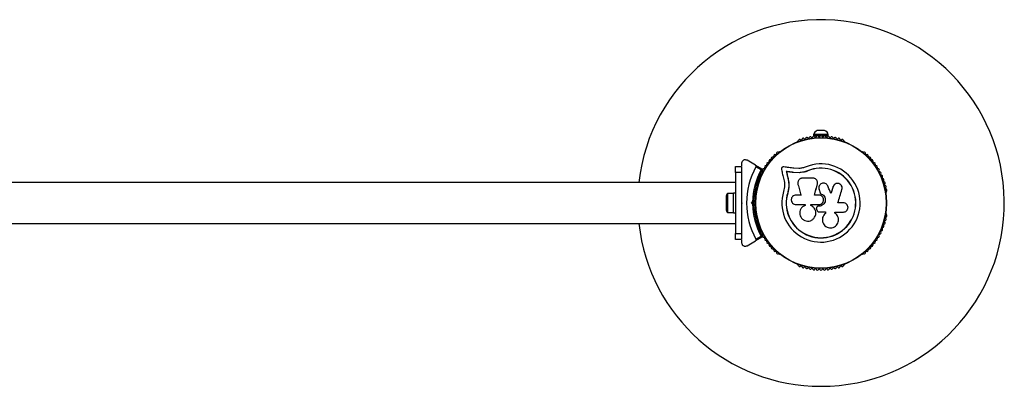
# Model space of a CAD drawing. Units: millimetres. Extents: x 0 to 5810, y 0 to 4410.
# Drawn here: x 2949 to 3755, y 2055 to 2355 of the extents above; entities that cross this region are included whole.
import ezdxf

# ---------------------------------------------------------------- set-up
doc = ezdxf.new("R2010")
doc.units = ezdxf.units.MM

msp = doc.modelspace()

# ---------------------------------------------------------------- linework, layer by layer
at = {"color": 7, "linetype": 'Continuous', "lineweight": 25, "ltscale": 30}
for p, q in [((3608, 2264.42), (3602, 2264.42)), ((3599, 2260.92), (3599, 2259.92)), ((3611, 2260.92), (3599, 2260.92)), ((3604.63, 2259.92), (3599, 2259.92)), ((3603, 2259.92), (3603, 2259.28)), ((3611, 2259.92), (3605.37, 2259.92)), ((3607, 2259.28), (3607, 2259.92)), ((3611, 2259.92), (3611, 2260.92)), ((3586.14, 2255.6), (3585.72, 2255.36)), ((3624.28, 2255.36), (3623.86, 2255.6)), ((3551.38, 2235.96), (3544.5, 2239.93)), ((3571.02, 2246.88), (3570.61, 2246.64)), ((3639.39, 2246.64), (3638.98, 2246.88)), ((3535, 2230), (3535, 2235)), ((3535, 2235), (3540, 2235)), ((3540, 2237.33), (3540, 2235.28)), ((3540, 2235), (3540, 2230)), ((3551.38, 2235.96), (3557.11, 2232.65)), ((3556.01, 2232.13), (3551.76, 2234.59)), ((3586.96, 2233.25), (3582.88, 2233.46)), ((3540, 2230), (3535, 2230)), ((3535, 2230), (3535, 2180)), ((3540, 2230), (3540, 2215.93)), ((3576.71, 2230.7), (3576.58, 2230.82)), ((3578.03, 2225.07), (3577.91, 2225.16)), ((3587.12, 2229.78), (3582.41, 2230.02)), ((3582.52, 2229.91), (3582.41, 2230.02)), ((3587.2, 2229.67), (3582.52, 2229.91)), ((3587.2, 2229.67), (3587.12, 2229.78)), ((3590.72, 2230.16), (3587.2, 2229.67)), ((3594.12, 2231.24), (3590.72, 2230.16)), ((3594.12, 2231.24), (3594.07, 2231.36)), ((3535, 2221.85), (2275, 2221.85)), ((3578.67, 2217.79), (3577.86, 2213.39)), ((3578.31, 2216.04), (3577.86, 2213.39)), ((3602.05, 2220.57), (3602.04, 2220.65)), ((3602.05, 2220.57), (3602.08, 2220.98)), ((3602.1, 2222.18), (3602.09, 2222.26)), ((3603.3, 2216.8), (3603.39, 2216.13)), ((3603.39, 2216.13), (3603.38, 2216.19)), ((3615.44, 2219.4), (3614.81, 2218.22)), ((3614.81, 2218.22), (3614.86, 2218.28)), ((3615.47, 2219.48), (3615.42, 2219.41)), ((3527.4, 2210), (3527.4, 2200)), ((3533.4, 2212.9), (3528.4, 2212.9)), ((3528.4, 2212.9), (3528.4, 2197.1)), ((3535, 2213), (3533.4, 2213)), ((3533.4, 2197), (3533.4, 2213)), ((3551.51, 2209), (3550.15, 2209)), ((3551.75, 2213.96), (3551.75, 2213.49)), ((3577.86, 2213.39), (3577.73, 2213.43)), ((3588.65, 2211.46), (3584.51, 2211.46)), ((3604.56, 2212.66), (3604.56, 2212.7)), ((3658.25, 2213.49), (3658.25, 2213.96)), ((3540, 2205.5), (3540, 2204.5)), ((3540, 2205.5), (3540.5, 2205)), ((3540.5, 2205), (3540, 2204.5)), ((3548.09, 2205), (3549.01, 2205.92)), ((3548.09, 2205), (3549.5, 2205)), ((3549.01, 2204.08), (3548.09, 2205)), ((3550, 2205.5), (3549.5, 2205)), ((3549.5, 2205), (3550, 2204.5)), ((3550.15, 2201), (3551.51, 2201)), ((3591.93, 2203.8), (3591.93, 2202.99)), ((3596.7, 2202.89), (3596.7, 2203.8)), ((3596.7, 2203.8), (3603.3, 2203.8)), ((3596.73, 2202.9), (3596.7, 2202.89)), ((3596.73, 2202.9), (3596.73, 2203.8)), ((3601.33, 2199.9), (3601.64, 2199.05)), ((3602.99, 2202.42), (3602.98, 2202.41)), ((3603.3, 2202.41), (3602.98, 2202.41)), ((3603.31, 2202.42), (3602.99, 2202.42)), ((3603.31, 2202.42), (3603.3, 2202.41)), ((3623.32, 2205.13), (3618.83, 2205.13)), ((3528.4, 2197.1), (3533.4, 2197.1)), ((3533.4, 2197), (3535, 2197)), ((3540, 2194.07), (3540, 2180)), ((3551.75, 2196.51), (3551.75, 2196.04)), ((3608.61, 2197.82), (3608.61, 2196.5)), ((3608.61, 2196.5), (3608.62, 2196.46)), ((3608.62, 2197.78), (3608.62, 2196.46)), ((3616.51, 2196.65), (3616.37, 2196.78)), ((3616.42, 2197.56), (3623.32, 2197.56)), ((3616.42, 2196.74), (3616.42, 2197.56)), ((3616.59, 2196.63), (3616.53, 2196.67)), ((3658.25, 2196.04), (3658.25, 2196.51)), ((2275, 2188.15), (3535, 2188.15)), ((3606.13, 2190.82), (3606.14, 2190.75)), ((3535, 2175), (3535, 2180)), ((3535, 2180), (3540, 2180)), ((3540, 2180), (3540, 2175)), ((3557.11, 2177.35), (3551.38, 2174.04)), ((3551.76, 2175.41), (3556.01, 2177.87)), ((3540, 2175), (3535, 2175)), ((3540, 2174.72), (3540, 2172.67)), ((3544.5, 2170.07), (3551.38, 2174.04)), ((3570.61, 2163.36), (3571.02, 2163.12)), ((3638.98, 2163.12), (3639.39, 2163.36)), ((3585.72, 2154.64), (3586.14, 2154.4)), ((3623.86, 2154.4), (3624.28, 2154.64))]:
    msp.add_line(p, q, dxfattribs=at)
at = {"color": 7, "linetype": 'Continuous', "lineweight": 25, "ltscale": 30, "flags": 128}
for points in [[(3572.64, 2232.4), (3572.88, 2231.4), (3573.11, 2230.4), (3573.35, 2229.39), (3573.58, 2228.38), (3573.82, 2227.37), (3574.06, 2226.36), (3574.3, 2225.34), (3574.54, 2224.32)], [(3582.88, 2233.46), (3581.84, 2233.61), (3580.8, 2233.75), (3579.76, 2233.89), (3578.73, 2234.03), (3577.7, 2234.17), (3576.67, 2234.31), (3575.65, 2234.45), (3574.63, 2234.59)], [(3582.41, 2230.02), (3581.68, 2230.12), (3580.95, 2230.22), (3580.22, 2230.32), (3579.49, 2230.42), (3578.76, 2230.52), (3578.03, 2230.62), (3577.3, 2230.72), (3576.58, 2230.82)], [(3576.58, 2230.82), (3576.74, 2230.11), (3576.91, 2229.41), (3577.08, 2228.71), (3577.24, 2228), (3577.41, 2227.29), (3577.57, 2226.58), (3577.74, 2225.87), (3577.91, 2225.16)], [(3576.71, 2230.7), (3576.87, 2230), (3577.04, 2229.3), (3577.2, 2228.6), (3577.37, 2227.89), (3577.53, 2227.19), (3577.7, 2226.48), (3577.87, 2225.77), (3578.03, 2225.07)], [(3582.52, 2229.91), (3581.79, 2230.01), (3581.06, 2230.11), (3580.33, 2230.21), (3579.6, 2230.3), (3578.88, 2230.4), (3578.15, 2230.5), (3577.43, 2230.6), (3576.71, 2230.7)], [(3582.52, 2229.91), (3581.79, 2230.01), (3581.06, 2230.11), (3580.33, 2230.21), (3579.6, 2230.3), (3578.88, 2230.4), (3578.15, 2230.5), (3577.43, 2230.6), (3576.71, 2230.7)], [(3576.71, 2230.7), (3576.87, 2230), (3577.04, 2229.3), (3577.2, 2228.6), (3577.37, 2227.89), (3577.53, 2227.19), (3577.7, 2226.48), (3577.87, 2225.77), (3578.03, 2225.07)], [(3598.32, 2225.4), (3597.28, 2225.4), (3596.25, 2225.4), (3595.22, 2225.4), (3594.18, 2225.4), (3593.15, 2225.4), (3592.12, 2225.4), (3591.1, 2225.4), (3590.07, 2225.4)], [(3586.17, 2220.25), (3586.48, 2219.15), (3586.79, 2218.06), (3587.09, 2216.97), (3587.4, 2215.87), (3587.72, 2214.77), (3588.03, 2213.67), (3588.34, 2212.57), (3588.65, 2211.46)], [(3599.76, 2211.46), (3600.04, 2212.61), (3600.33, 2213.76), (3600.61, 2214.91), (3600.9, 2216.06), (3601.18, 2217.21), (3601.47, 2218.36), (3601.75, 2219.5), (3602.04, 2220.65)], [(3599.78, 2211.43), (3600.07, 2212.58), (3600.35, 2213.72), (3600.63, 2214.87), (3600.92, 2216.01), (3601.2, 2217.15), (3601.48, 2218.3), (3601.77, 2219.44), (3602.05, 2220.57)], [(3603.38, 2216.19), (3603.53, 2215.75), (3603.68, 2215.31), (3603.82, 2214.88), (3603.97, 2214.44), (3604.12, 2214.01), (3604.26, 2213.57), (3604.41, 2213.14), (3604.56, 2212.7)], [(3603.39, 2216.13), (3603.54, 2215.7), (3603.68, 2215.27), (3603.83, 2214.83), (3603.98, 2214.4), (3604.12, 2213.97), (3604.27, 2213.53), (3604.41, 2213.1), (3604.56, 2212.66)], [(3613.17, 2212.8), (3612.84, 2213.57), (3612.51, 2214.34), (3612.18, 2215.1), (3611.85, 2215.87), (3611.52, 2216.64), (3611.19, 2217.4), (3610.86, 2218.17), (3610.53, 2218.93)], [(3614.81, 2218.22), (3614.6, 2217.54), (3614.39, 2216.86), (3614.19, 2216.18), (3613.98, 2215.5), (3613.77, 2214.82), (3613.56, 2214.14), (3613.35, 2213.45), (3613.14, 2212.77)], [(3614.86, 2218.28), (3614.65, 2217.6), (3614.44, 2216.92), (3614.23, 2216.23), (3614.02, 2215.55), (3613.81, 2214.86), (3613.6, 2214.18), (3613.38, 2213.49), (3613.17, 2212.8)], [(3618.83, 2205.13), (3619.25, 2206.5), (3619.67, 2207.87), (3620.09, 2209.23), (3620.51, 2210.59), (3620.93, 2211.96), (3621.35, 2213.32), (3621.77, 2214.67), (3622.18, 2216.03)], [(3603.3, 2211.46), (3602.86, 2211.46), (3602.42, 2211.46), (3601.97, 2211.46), (3601.53, 2211.46), (3601.09, 2211.46), (3600.64, 2211.46), (3600.2, 2211.46), (3599.76, 2211.46)], [(3584.51, 2203.8), (3585.43, 2203.8), (3586.36, 2203.8), (3587.28, 2203.8), (3588.21, 2203.8), (3589.14, 2203.8), (3590.07, 2203.8), (3591, 2203.8), (3591.93, 2203.8)], [(3600.24, 2194.17), (3600.25, 2194.19), (3600.27, 2194.22)], [(3603.36, 2197.78), (3604.02, 2197.78), (3604.68, 2197.78), (3605.33, 2197.78), (3605.99, 2197.78), (3606.65, 2197.78), (3607.31, 2197.78), (3607.97, 2197.78), (3608.62, 2197.78)]]:
    msp.add_lwpolyline(points, dxfattribs=at)
at = {"color": 7, "linetype": 'Continuous', "lineweight": 25, "ltscale": 900}
for radius in [53.64, 53.38]:
    msp.add_circle((3605, 2205), radius, dxfattribs=at)
for centre, radius, start, end in [((3605, 2205), 150, 270, 173.55016), ((3603.87, 2259.78), 5, 111.94852, 166.84889), ((3606.13, 2259.78), 5, 13.15111, 68.05148), ((3585.98, 2256.19), 0.606, 284.92426, 357.4969), ((3587.58, 2256.12), 1, 40.13509, 177.4969), ((3588.81, 2257.15), 0.606, 220.13509, 354.35366), ((3590.41, 2256.99), 1, 36.99592, 174.35366), ((3591.69, 2257.96), 0.606, 216.99592, 351.21469), ((3593.28, 2257.71), 1, 33.85695, 171.21469), ((3594.61, 2258.61), 0.606, 213.85695, 348.07553), ((3596.18, 2258.28), 1, 30.71788, 168.07553), ((3597.56, 2259.1), 0.606, 210.71788, 344.93646), ((3599.11, 2258.68), 1, 27.57882, 164.93646), ((3600.54, 2259.42), 0.606, 207.57882, 341.79739), ((3602.06, 2258.92), 1, 24.43975, 161.79739), ((3603.52, 2259.59), 0.606, 204.43975, 338.65832), ((3605.02, 2259), 1, 91.10701, 158.65832), ((3604.98, 2259), 1, 21.34168, 88.89299), ((3606.48, 2259.59), 0.606, 201.34168, 335.56025), ((3607.94, 2258.92), 1, 18.20261, 155.56025), ((3609.46, 2259.42), 0.606, 198.20261, 332.42118), ((3610.89, 2258.68), 1, 15.06354, 152.42118), ((3612.44, 2259.1), 0.606, 195.06354, 329.28212), ((3613.82, 2258.28), 1, 11.92447, 149.28212), ((3615.39, 2258.61), 0.606, 191.92447, 326.14305), ((3616.72, 2257.71), 1, 8.78541, 146.14305), ((3618.31, 2257.96), 0.606, 188.78541, 323.00398), ((3619.59, 2256.99), 1, 5.64634, 143.00398), ((3621.19, 2257.15), 0.606, 185.64634, 319.86491), ((3622.42, 2256.12), 1, 2.50727, 139.86491), ((3624.02, 2256.19), 0.606, 182.50727, 255.04008), ((3585.97, 2254.93), 0.5, 120, 177.13933), ((3624.03, 2254.93), 0.5, 2.86067, 60), ((3563.27, 2239.27), 1, 71.92447, 209.28212), ((3563.77, 2240.8), 0.606, 251.92447, 26.14305), ((3565.21, 2241.51), 1, 68.78541, 206.14305), ((3565.79, 2243), 0.606, 248.78541, 23.00398), ((3567.27, 2243.63), 1, 65.64634, 203.00398), ((3567.93, 2245.09), 0.606, 245.64634, 19.86491), ((3569.44, 2245.64), 1, 62.50727, 199.86491), ((3570.18, 2247.06), 0.606, 242.50727, 315.04008), ((3571.27, 2246.44), 0.5, 62.86067, 120), ((3638.73, 2246.44), 0.5, 60, 117.13933), ((3639.82, 2247.06), 0.606, 224.92426, 297.4969), ((3640.56, 2245.64), 1, 340.13509, 117.4969), ((3642.07, 2245.09), 0.606, 160.13509, 294.35366), ((3642.73, 2243.63), 1, 336.99592, 114.35366), ((3644.21, 2243), 0.606, 156.99592, 291.21469), ((3644.79, 2241.51), 1, 333.85695, 111.21469), ((3646.23, 2240.8), 0.606, 153.85695, 288.07553), ((3646.73, 2239.27), 1, 330.71788, 108.07553), ((3605, 2205), 60.91, 150.94068, 209.05932), ((3605, 2205), 56, 151.02319, 179.05919), ((3605, 2205), 55, 150.31083, 179.47911), ((3556.96, 2232.39), 0.3, 330.31083, 60), ((3558.24, 2232.02), 1, 151.10701, 218.65832), ((3558.22, 2231.98), 1, 81.34168, 148.89299), ((3558.47, 2233.57), 0.606, 261.34168, 35.56025), ((3559.77, 2234.5), 1, 78.20261, 215.56025), ((3560.1, 2236.08), 0.606, 258.20261, 32.42118), ((3561.46, 2236.94), 1, 75.06354, 212.42118), ((3561.87, 2238.49), 0.606, 255.06354, 29.28212), ((3605, 2205), 32.01, 162.87045, 112.51505), ((3605, 2205), 28.54, 162.82473, 112.51505), ((3605, 2205), 28.41, 162.82473, 112.51505), ((3648.13, 2238.49), 0.606, 150.71788, 284.93646), ((3648.54, 2236.94), 1, 327.57882, 104.93646), ((3649.9, 2236.08), 0.606, 147.57882, 281.79739), ((3650.23, 2234.5), 1, 324.43975, 101.79739), ((3651.53, 2233.57), 0.606, 144.43975, 278.65832), ((3651.78, 2231.98), 1, 31.107, 98.65832), ((3651.76, 2232.02), 1, 321.34168, 28.89299), ((3554.45, 2224), 1, 90.71788, 228.07553), ((3554.43, 2225.61), 0.606, 270.71788, 44.93646), ((3555.57, 2226.74), 1, 87.57882, 224.93646), ((3555.64, 2228.35), 0.606, 267.57882, 41.79739), ((3556.83, 2229.42), 1, 84.43975, 221.79739), ((3556.99, 2231.01), 0.606, 264.43975, 38.65832), ((3653.01, 2231.01), 0.606, 141.34168, 275.56025), ((3653.17, 2229.42), 1, 318.20261, 95.56025), ((3654.36, 2228.35), 0.606, 138.20261, 272.42119), ((3654.43, 2226.74), 1, 315.06354, 92.42119), ((3655.57, 2225.61), 0.606, 135.06354, 269.28211), ((3655.55, 2224), 1, 311.92447, 89.28211), ((3552.02, 2215.48), 1, 100.13509, 237.4969), ((3552.68, 2218.36), 1, 96.99592, 234.35366), ((3551.74, 2217.06), 0.606, 280.13509, 54.35366), ((3553.49, 2221.21), 1, 93.85695, 231.21469), ((3552.48, 2219.95), 0.606, 276.99592, 51.21469), ((3553.38, 2222.81), 0.606, 273.85695, 48.07553), ((3656.62, 2222.81), 0.606, 131.92447, 266.14305), ((3656.51, 2221.21), 1, 308.78541, 86.14305), ((3657.52, 2219.95), 0.606, 128.78541, 263.00398), ((3657.32, 2218.36), 1, 305.64634, 83.00398), ((3658.26, 2217.06), 0.606, 125.64634, 259.86491), ((3657.98, 2215.48), 1, 302.50727, 79.86491), ((3532.11, 2210), 4.71, 141.94879, 180), ((3551.16, 2214.12), 0.606, 344.92426, 57.4969), ((3552.25, 2213.49), 0.5, 180, 237.13933), ((3657.75, 2213.49), 0.5, 302.86067, 0), ((3658.84, 2214.12), 0.606, 122.50727, 195.04009), ((3532.11, 2200), 4.7, 180, 218.05121), ((3605, 2205), 56, 180.9408, 208.97681), ((3605, 2205), 55, 180.52086, 209.68917), ((3552.02, 2194.52), 1, 122.50727, 259.86491), ((3551.16, 2195.88), 0.606, 302.50727, 15.04006), ((3552.68, 2191.64), 1, 125.64634, 263.00398), ((3552.25, 2196.51), 0.5, 122.86067, 180), ((3551.74, 2192.94), 0.606, 305.64634, 79.86491), ((3657.32, 2191.64), 1, 276.99592, 54.35366), ((3658.26, 2192.94), 0.606, 100.13509, 234.35366), ((3657.75, 2196.51), 0.5, 0, 57.13933), ((3657.98, 2194.52), 1, 280.13509, 57.4969), ((3658.84, 2195.88), 0.606, 164.92426, 237.4969), ((3605, 2205), 150, 186.44984, 270), ((3553.49, 2188.79), 1, 128.78541, 266.14305), ((3552.48, 2190.05), 0.606, 308.78541, 83.00398), ((3553.38, 2187.19), 0.606, 311.92447, 86.14305), ((3554.45, 2186), 1, 131.92447, 269.28212), ((3554.43, 2184.39), 0.606, 315.06354, 89.28212), ((3555.57, 2183.26), 1, 135.06354, 272.42119), ((3654.43, 2183.26), 1, 267.57882, 44.93645), ((3655.57, 2184.39), 0.606, 90.71788, 224.93645), ((3655.55, 2186), 1, 270.71788, 48.07553), ((3656.62, 2187.19), 0.606, 93.85695, 228.07553), ((3656.51, 2188.79), 1, 273.85695, 51.21469), ((3657.52, 2190.05), 0.606, 96.99592, 231.21469), ((3555.64, 2181.65), 0.606, 318.20261, 92.42119), ((3556.83, 2180.58), 1, 138.20261, 275.56025), ((3556.99, 2178.99), 0.606, 321.34168, 95.56025), ((3556.96, 2177.61), 0.3, 300, 29.68917), ((3558.24, 2177.98), 1, 141.34168, 208.89299), ((3558.22, 2178.02), 1, 211.10701, 278.65832), ((3558.47, 2176.43), 0.606, 324.43975, 98.65832), ((3559.77, 2175.5), 1, 144.43975, 281.79739), ((3650.23, 2175.5), 1, 258.20261, 35.56025), ((3651.53, 2176.43), 0.606, 81.34168, 215.56025), ((3651.78, 2178.02), 1, 261.34168, 328.89299), ((3653.01, 2178.99), 0.606, 84.43975, 218.65832), ((3651.76, 2177.98), 1, 331.107, 38.65832), ((3653.17, 2180.58), 1, 264.43975, 41.79739), ((3654.36, 2181.65), 0.606, 87.57882, 221.79739), ((3560.1, 2173.92), 0.606, 327.57882, 101.79739), ((3561.46, 2173.06), 1, 147.57882, 284.93646), ((3561.87, 2171.51), 0.606, 330.71788, 104.93646), ((3563.27, 2170.73), 1, 150.71788, 288.07553), ((3563.77, 2169.2), 0.606, 333.85695, 108.07553), ((3565.21, 2168.49), 1, 153.85695, 291.21469), ((3565.79, 2167), 0.606, 336.99592, 111.21469), ((3644.21, 2167), 0.606, 68.78541, 203.00398), ((3644.79, 2168.49), 1, 248.78541, 26.14305), ((3646.23, 2169.2), 0.606, 71.92447, 206.14305), ((3646.73, 2170.73), 1, 251.92447, 29.28212), ((3648.13, 2171.51), 0.606, 75.06354, 209.28212), ((3648.54, 2173.06), 1, 255.06354, 32.42118), ((3649.9, 2173.92), 0.606, 78.20261, 212.42118), ((3567.27, 2166.37), 1, 156.99592, 294.35366), ((3567.93, 2164.91), 0.606, 340.13509, 114.35366), ((3569.44, 2164.36), 1, 160.13509, 297.4969), ((3570.18, 2162.94), 0.606, 44.92426, 117.4969), ((3571.27, 2163.56), 0.5, 240, 297.13932), ((3638.73, 2163.56), 0.5, 242.86068, 300), ((3639.82, 2162.94), 0.606, 62.50727, 135.04009), ((3640.56, 2164.36), 1, 242.50727, 19.86491), ((3642.07, 2164.91), 0.606, 65.64634, 199.86491), ((3642.73, 2166.37), 1, 245.64634, 23.00398), ((3585.97, 2155.07), 0.5, 182.86068, 240), ((3585.98, 2153.81), 0.606, 2.50727, 75.0401), ((3587.58, 2153.88), 1, 182.50727, 319.86491), ((3588.81, 2152.85), 0.606, 5.64634, 139.86491), ((3590.41, 2153.01), 1, 185.64634, 323.00398), ((3591.69, 2152.04), 0.606, 8.78541, 143.00398), ((3593.28, 2152.29), 1, 188.78541, 326.14305), ((3594.61, 2151.39), 0.606, 11.92447, 146.14305), ((3596.18, 2151.72), 1, 191.92447, 329.28212), ((3597.56, 2150.9), 0.606, 15.06354, 149.28212), ((3612.44, 2150.9), 0.606, 30.71788, 164.93646), ((3613.82, 2151.72), 1, 210.71788, 348.07553), ((3615.39, 2151.39), 0.606, 33.85695, 168.07553), ((3616.72, 2152.29), 1, 213.85695, 351.21469), ((3618.31, 2152.04), 0.606, 36.99592, 171.21469), ((3619.59, 2153.01), 1, 216.99592, 354.35366), ((3621.19, 2152.85), 0.606, 40.13509, 174.35366), ((3622.42, 2153.88), 1, 220.13509, 357.4969), ((3624.02, 2153.81), 0.606, 104.92426, 177.4969), ((3624.03, 2155.07), 0.5, 300, 357.13932), ((3599.11, 2151.32), 1, 195.06354, 332.42118), ((3600.54, 2150.58), 0.606, 18.20261, 152.42118), ((3602.06, 2151.08), 1, 198.20261, 335.56025), ((3603.52, 2150.41), 0.606, 21.34168, 155.56025), ((3605.02, 2151), 1, 201.34168, 268.89299), ((3604.98, 2151), 1, 271.107, 338.65832), ((3606.48, 2150.41), 0.606, 24.43975, 158.65832), ((3607.94, 2151.08), 1, 204.43975, 341.79739), ((3609.46, 2150.58), 0.606, 27.57882, 161.79739), ((3610.89, 2151.32), 1, 207.57882, 344.93646)]:
    msp.add_arc(centre, radius, start, end, dxfattribs=at)
at = {"color": 7, "linetype": 'Continuous', "lineweight": 25, "ltscale": 30}
for points, knots in [([(3544.5, 2239.93), (3544.07, 2240.11), (3543.33, 2240.42), (3542.18, 2240.27), (3541.32, 2239.87), (3540.67, 2239.28), (3540.24, 2238.59), (3540.03, 2237.91), (3540.01, 2237.51), (3540, 2237.33)], [0, 0, 0, 0, 0.266037, 0.455486, 0.596628, 0.70938, 0.8227, 0.923436, 1, 1, 1, 1]), ([(3551.76, 2234.59), (3551.79, 2234.66), (3551.86, 2234.8), (3551.9, 2235.07), (3551.86, 2235.39), (3551.7, 2235.72), (3551.49, 2235.88), (3551.38, 2235.96)], [0, 0, 0, 0, 0.122653, 0.251564, 0.440215, 0.700456, 1, 1, 1, 1]), ([(3557.11, 2232.65), (3557.1, 2232.65), (3557.09, 2232.64), (3556.96, 2232.58), (3556.73, 2232.47), (3556.44, 2232.33), (3556.19, 2232.22), (3556.08, 2232.16), (3556.04, 2232.14), (3556.02, 2232.13), (3556.01, 2232.13), (3556.01, 2232.13)], [0, 0, 0, 0, 0.152889, 0.300768, 0.5003, 0.764228, 0.914771, 0.967555, 0.98761, 0.996352, 1, 1, 1, 1]), ([(3557.22, 2232.24), (3557.21, 2232.24), (3557.2, 2232.24), (3557.06, 2232.23), (3556.81, 2232.2), (3556.48, 2232.17), (3556.21, 2232.15), (3556.08, 2232.14), (3556.04, 2232.13), (3556.02, 2232.13), (3556.01, 2232.13), (3556.01, 2232.13)], [0, 0, 0, 0, 0.1529428, 0.3008608, 0.5003248, 0.7641793, 0.915271, 0.9678659, 0.9877263, 0.9963459, 1, 1, 1, 1]), ([(3574.63, 2234.59), (3574.49, 2234.6), (3574.21, 2234.61), (3573.78, 2234.51), (3573.39, 2234.32), (3573.05, 2234.03), (3572.79, 2233.66), (3572.63, 2233.25), (3572.57, 2232.82), (3572.62, 2232.54), (3572.64, 2232.4)], [0, 0, 0, 0, 0.1248587, 0.2499517, 0.3748951, 0.4995124, 0.6245234, 0.7497396, 0.8749632, 1, 1, 1, 1]), ([(3592.74, 2234.57), (3591.8, 2234.23), (3589.92, 2233.54), (3587.95, 2233.35), (3586.96, 2233.25)], [0, 0, 0, 0, 0.499992, 1, 1, 1, 1]), ([(3574.54, 2224.32), (3574.72, 2223.52), (3575.08, 2221.92), (3575.2, 2219.42), (3575.03, 2216.89), (3574.62, 2215.25), (3574.41, 2214.43)], [0, 0, 0, 0, 0.24975, 0.498751, 0.749559, 1, 1, 1, 1]), ([(3577.91, 2225.16), (3578.12, 2224.21), (3578.54, 2222.31), (3578.68, 2219.34), (3578.47, 2216.35), (3577.98, 2214.4), (3577.73, 2213.43)], [0, 0, 0, 0, 0.249748, 0.498729, 0.749546, 1, 1, 1, 1]), ([(3578.03, 2225.07), (3578.18, 2224.43), (3578.4, 2223.49), (3578.63, 2221.88), (3578.74, 2220.58), (3578.74, 2219.6), (3578.74, 2219.28)], [0, 0, 0, 0, 0.335941, 0.500751, 0.836722, 1, 1, 1, 1]), ([(3590.07, 2225.4), (3589.76, 2225.38), (3589.14, 2225.34), (3588.25, 2225.01), (3587.46, 2224.49), (3586.8, 2223.81), (3586.33, 2222.99), (3586.05, 2222.1), (3585.98, 2221.16), (3586.1, 2220.55), (3586.17, 2220.25)], [0, 0, 0, 0, 0.124773, 0.249911, 0.374798, 0.499447, 0.624559, 0.749627, 0.874281, 1, 1, 1, 1]), ([(3594.07, 2231.36), (3592.94, 2230.95), (3590.68, 2230.13), (3588.3, 2229.9), (3587.12, 2229.78)], [0, 0, 0, 0, 0.5, 1, 1, 1, 1]), ([(3594.12, 2231.24), (3593.03, 2230.79), (3591.92, 2230.33), (3590.76, 2230.17), (3590.75, 2230.17)], [0, 0, 0, 0, 0.991082, 1, 1, 1, 1]), ([(3602.04, 2220.65), (3602.09, 2220.93), (3602.19, 2221.5), (3602.1, 2222.37), (3601.82, 2223.2), (3601.37, 2223.94), (3600.76, 2224.57), (3600.02, 2225.03), (3599.19, 2225.34), (3598.61, 2225.38), (3598.32, 2225.4)], [0, 0, 0, 0, 0.124807, 0.25002, 0.374831, 0.499653, 0.624851, 0.749585, 0.874442, 1, 1, 1, 1]), ([(3540, 2215.92), (3540, 2215.77), (3540, 2213.99), (3540, 2210.49), (3540, 2207.16), (3540, 2205.5)], [0, 0, 0, 0, 0.04522, 0.522627, 1, 1, 1, 1]), ([(3610.53, 2218.93), (3610.29, 2219.36), (3609.8, 2220.21), (3608.53, 2221.03), (3607.07, 2221.34), (3605.59, 2221.07), (3604.33, 2220.28), (3603.46, 2219.07), (3603.07, 2217.62), (3603.28, 2216.66), (3603.38, 2216.19)], [0, 0, 0, 0, 0.12511, 0.250127, 0.375089, 0.500041, 0.625021, 0.750049, 0.875142, 1, 1, 1, 1]), ([(3603.22, 2216.84), (3603.22, 2216.83), (3603.23, 2216.82), (3603.23, 2216.8), (3603.23, 2216.79)], [0, 0, 0, 0, 0.499998, 1, 1, 1, 1]), ([(3622.18, 2216.03), (3622.28, 2216.53), (3622.47, 2217.52), (3622.07, 2218.76), (3621.51, 2219.6), (3620.8, 2220.32), (3619.66, 2220.93), (3618.12, 2221.08), (3616.67, 2220.62), (3615.46, 2219.67), (3615.06, 2218.74), (3614.86, 2218.28)], [0, 0, 0, 0, 0.125008, 0.249863, 0.312476, 0.375294, 0.500131, 0.625076, 0.75014, 0.875124, 1, 1, 1, 1]), ([(3584.51, 2211.46), (3584.01, 2211.41), (3583.02, 2211.29), (3581.74, 2210.41), (3581.02, 2209.35), (3580.73, 2208.38), (3580.65, 2207.62), (3580.73, 2206.86), (3581.03, 2205.9), (3581.75, 2204.84), (3583.02, 2203.97), (3584.01, 2203.85), (3584.51, 2203.8)], [0, 0, 0, 0, 0.124907, 0.249681, 0.374368, 0.437066, 0.499684, 0.562552, 0.625087, 0.750034, 0.87496, 1, 1, 1, 1]), ([(3604.56, 2212.7), (3605.16, 2212.48), (3606.35, 2212.05), (3607.7, 2210.65), (3608.49, 2208.91), (3608.6, 2206.99), (3608.03, 2205.15), (3606.85, 2203.64), (3605.2, 2202.61), (3603.94, 2202.47), (3603.3, 2202.41)], [0, 0, 0, 0, 0.125013, 0.249993, 0.374946, 0.499882, 0.624801, 0.749711, 0.874618, 1, 1, 1, 1]), ([(3603.3, 2203.8), (3603.81, 2203.85), (3604.81, 2203.97), (3606.09, 2204.85), (3606.94, 2206.12), (3607.25, 2207.63), (3606.95, 2209.14), (3606.09, 2210.4), (3604.81, 2211.29), (3603.81, 2211.4), (3603.3, 2211.46)], [0, 0, 0, 0, 0.125052, 0.249996, 0.374891, 0.499779, 0.624722, 0.749777, 0.874836, 1, 1, 1, 1]), ([(3604.56, 2212.66), (3605.16, 2212.45), (3606.34, 2212.02), (3607.68, 2210.62), (3608.47, 2208.89), (3608.59, 2206.98), (3608.02, 2205.15), (3606.84, 2203.65), (3605.2, 2202.62), (3603.94, 2202.49), (3603.31, 2202.42)], [0, 0, 0, 0, 0.1250143, 0.2499915, 0.3749486, 0.4998845, 0.6248058, 0.7497206, 0.8746282, 1, 1, 1, 1]), ([(3540, 2204.5), (3540, 2202.6), (3540, 2199.1), (3540, 2195.65), (3540, 2194.08)], [0, 0, 0, 0, 0.544711, 1, 1, 1, 1]), ([(3550, 2205.5), (3549.99, 2205.5), (3549.97, 2205.51), (3549.82, 2205.58), (3549.59, 2205.67), (3549.31, 2205.79), (3549.11, 2205.88), (3549.01, 2205.92), (3549.01, 2205.92)], [0, 0, 0, 0, 0.195109, 0.389873, 0.590904, 0.806108, 0.99531, 1, 1, 1, 1]), ([(3549.01, 2204.08), (3549.01, 2204.08), (3549.11, 2204.12), (3549.31, 2204.21), (3549.59, 2204.33), (3549.82, 2204.42), (3549.97, 2204.49), (3549.99, 2204.5), (3550, 2204.5)], [0, 0, 0, 0, 0.00469, 0.193893, 0.409097, 0.610128, 0.804892, 1, 1, 1, 1]), ([(3591.93, 2202.99), (3591.24, 2202.66), (3589.86, 2201.99), (3588.38, 2200.19), (3587.57, 2198.03), (3587.54, 2195.7), (3588.3, 2193.51), (3589.78, 2191.7), (3591.77, 2190.5), (3594.05, 2190.05), (3596.34, 2190.41), (3598.37, 2191.51), (3599.91, 2193.24), (3600.77, 2195.39), (3600.86, 2197.71), (3600.14, 2199.92), (3598.73, 2201.8), (3597.37, 2202.53), (3596.7, 2202.89)], [0, 0, 0, 0, 0.062502, 0.124999, 0.187492, 0.249982, 0.312474, 0.37497, 0.437469, 0.499972, 0.562474, 0.624971, 0.68746, 0.749945, 0.812424, 0.874902, 0.937383, 1, 1, 1, 1]), ([(3600.24, 2194.23), (3600.28, 2194.3), (3600.71, 2194.99), (3600.89, 2196.62), (3600.64, 2198.83), (3599.59, 2200.83), (3598.2, 2202.19), (3597.14, 2202.71), (3596.73, 2202.9)], [0, 0, 0, 0, 0.021644, 0.236352, 0.449476, 0.660987, 0.871423, 1, 1, 1, 1]), ([(3602.98, 2202.41), (3602.83, 2202.4), (3602.53, 2202.37), (3602.11, 2202.21), (3601.75, 2201.95), (3601.46, 2201.61), (3601.26, 2201.21), (3601.17, 2200.77), (3601.18, 2200.32), (3601.28, 2200.04), (3601.33, 2199.9)], [0, 0, 0, 0, 0.124813, 0.249939, 0.375025, 0.499759, 0.624675, 0.749824, 0.874854, 1, 1, 1, 1]), ([(3601.76, 2201.93), (3601.76, 2201.93), (3601.75, 2201.92), (3601.75, 2201.92), (3601.74, 2201.92)], [0, 0, 0, 0, 0.499758, 1, 1, 1, 1]), ([(3602.99, 2202.42), (3602.84, 2202.41), (3602.54, 2202.39), (3602.13, 2202.21), (3601.87, 2202.05), (3601.77, 2201.93), (3601.76, 2201.93)], [0, 0, 0, 0, 0.326284, 0.653381, 0.980386, 1, 1, 1, 1]), ([(3623.32, 2197.56), (3623.82, 2197.61), (3624.8, 2197.72), (3626.06, 2198.59), (3626.77, 2199.64), (3627.06, 2200.6), (3627.16, 2201.6), (3626.91, 2202.85), (3626.06, 2204.1), (3624.8, 2204.96), (3623.82, 2205.08), (3623.32, 2205.13)], [0, 0, 0, 0, 0.1249811, 0.2498273, 0.3746032, 0.4373673, 0.5000065, 0.6248712, 0.7498919, 0.8748932, 1, 1, 1, 1]), ([(3601.64, 2199.05), (3601.72, 2198.88), (3601.86, 2198.52), (3602.27, 2198.11), (3602.79, 2197.84), (3603.17, 2197.8), (3603.36, 2197.78)], [0, 0, 0, 0, 0.249684, 0.49943, 0.749229, 1, 1, 1, 1]), ([(3608.61, 2196.5), (3608.1, 2196.02), (3607.09, 2195.06), (3606.29, 2193.13), (3605.99, 2191.65), (3606.15, 2190.9), (3606.17, 2190.82)], [0, 0, 0, 0, 0.3211657, 0.6412468, 0.9612201, 1, 1, 1, 1]), ([(3608.62, 2196.46), (3608.12, 2195.98), (3607.11, 2195.02), (3606.26, 2193.08), (3606.01, 2191.01), (3606.42, 2188.96), (3607.44, 2187.14), (3608.97, 2185.72), (3610.87, 2184.83), (3612.95, 2184.57), (3615.02, 2184.98), (3616.86, 2186), (3618.3, 2187.55), (3619.17, 2189.46), (3619.42, 2191.54), (3619.01, 2193.58), (3618.02, 2195.43), (3616.96, 2196.31), (3616.42, 2196.74)], [0, 0, 0, 0, 0.062507, 0.125014, 0.187513, 0.249993, 0.312477, 0.374973, 0.437479, 0.499993, 0.562511, 0.625039, 0.687572, 0.75011, 0.812649, 0.875184, 0.937697, 1, 1, 1, 1]), ([(3551.38, 2174.04), (3551.46, 2174.1), (3551.64, 2174.22), (3551.82, 2174.51), (3551.9, 2174.84), (3551.87, 2175.13), (3551.81, 2175.31), (3551.76, 2175.4), (3551.76, 2175.41)], [0, 0, 0, 0, 0.207504, 0.49, 0.690189, 0.845144, 0.976614, 1, 1, 1, 1]), ([(3556.01, 2177.87), (3556.01, 2177.87), (3556.02, 2177.87), (3556.04, 2177.86), (3556.08, 2177.84), (3556.19, 2177.78), (3556.44, 2177.67), (3556.73, 2177.53), (3556.96, 2177.42), (3557.09, 2177.36), (3557.1, 2177.35), (3557.11, 2177.35)], [0, 0, 0, 0, 0.003648, 0.01239, 0.032445, 0.085229, 0.235772, 0.4997, 0.699232, 0.847111, 1, 1, 1, 1]), ([(3556.01, 2177.87), (3556.01, 2177.87), (3556.02, 2177.87), (3556.04, 2177.87), (3556.08, 2177.86), (3556.21, 2177.85), (3556.48, 2177.83), (3556.81, 2177.8), (3557.06, 2177.77), (3557.2, 2177.76), (3557.21, 2177.76), (3557.22, 2177.76)], [0, 0, 0, 0, 0.0036541, 0.0122737, 0.0321341, 0.084729, 0.2358207, 0.4996752, 0.6991392, 0.8470572, 1, 1, 1, 1]), ([(3540, 2172.67), (3540.02, 2172.42), (3540.05, 2171.92), (3540.36, 2171.18), (3540.82, 2170.57), (3541.46, 2170.05), (3542.36, 2169.67), (3543.47, 2169.61), (3544.15, 2169.92), (3544.5, 2170.07)], [0, 0, 0, 0, 0.1081979, 0.2169329, 0.3180463, 0.4207292, 0.5723712, 0.7800428, 1, 1, 1, 1])]:
    msp.add_open_spline(points, degree=3, knots=knots, dxfattribs=at)

doc.saveas('drawing.dxf')
